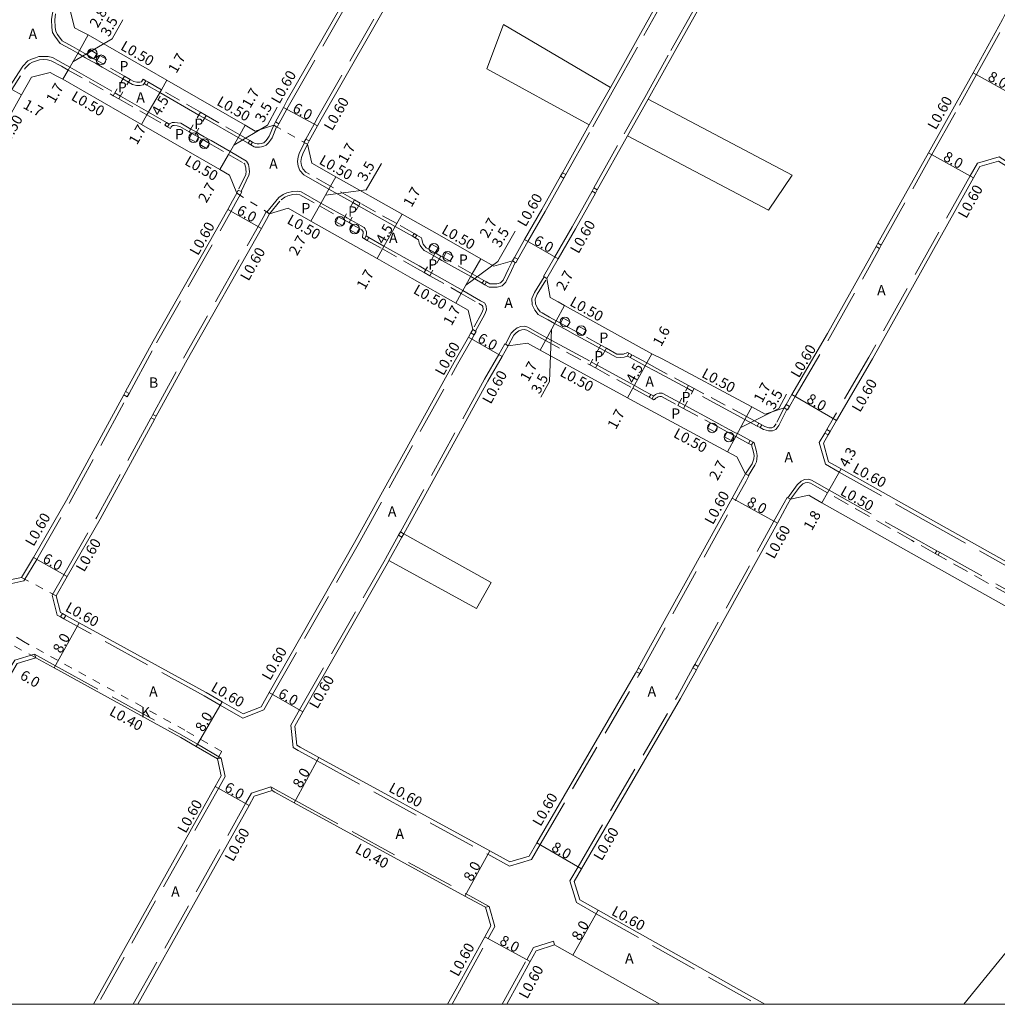
# Model space of a CAD drawing. Units: metres. Extents: x -11200 to -10399, y -114600 to -114000.
# Drawn here: x -11035 to -10883, y -114600 to -114447 of the extents above; entities that cross this region are included whole.
import ezdxf

# ---------------------------------------------------------------- set-up
doc = ezdxf.new("R2010")
doc.units = ezdxf.units.M
doc.header["$LTSCALE"] = 2.5
for name, pattern in [('2213000', [1.5, 1, -0.5]), ('2233000', [4, 3, -1]), ('6301000', [1, 0.5, -0.5])]:
    doc.linetypes.add(name, pattern=pattern)
doc.layers.get('0').update_dxf_attribs({"color": 150, "lineweight": 50})
for name, color, linetype, lineweight in [('2101000', 177, 'Continuous', 0), ('2102000', 191, 'Continuous', 0), ('2102001', 191, 'Continuous', 0), ('2213000', 6, '2213000', 0), ('2233000', 62, '2233000', 0), ('2235000', 7, 'Continuous', 0), ('2236000', 3, 'Continuous', 0), ('2238000', 11, 'Continuous', 0), ('9201100', 215, 'Continuous', 0), ('9201500', 222, 'Continuous', 0), ('9201600', 215, 'Continuous', 0), ('9202100', 82, 'Continuous', 0), ('9202200', 155, '6301000', 0), ('9203500', 155, 'Continuous', 0), ('999', 7, 'Continuous', 0)]:
    doc.layers.add(name, color=color, linetype=linetype, lineweight=lineweight)
doc.styles.add('Dm_Anotation', font='txt.shx', dxfattribs={"bigfont": 'pscdm.shx'})

# ---------------------------------------------------------------- blocks, each defined once
blk = doc.blocks.new('223800')
at = {"color": 0}
blk.add_circle((0, 0), 0.75, dxfattribs=at)

msp = doc.modelspace()

# ---------------------------------------------------------------- linework, layer by layer
at = {"layer": '2101000'}
for points in [[(-10995.42, -114463.71), (-10995.14, -114463.19), (-10993.92, -114460.95), (-10993.31, -114459.84), (-10977.98, -114433.05), (-10965.62, -114410.98), (-10958.73, -114398.81), (-10958.43, -114398.29), (-10951.44, -114385.93), (-10943.01, -114370.99), (-10941.45, -114368.23)], [(-10943.24, -114457.84), (-10938.57, -114449.5), (-10923.63, -114422.78), (-10923.34, -114422.25), (-10908.78, -114396.21), (-10905.01, -114389.91), (-10904.09, -114388.37)], [(-10937.39, -114459.68), (-10933.33, -114452.43), (-10917.4, -114423.93), (-10917.1, -114423.4), (-10905.06, -114401.85), (-10904.76, -114401.32), (-10903.59, -114399.22), (-10899.86, -114392.99), (-10898.77, -114391.16)], [(-10916.3, -114507.53), (-10916, -114507.01), (-10915.09, -114505.46), (-10909.57, -114495.99), (-10902.05, -114482.53), (-10901.76, -114482), (-10893.93, -114467.97), (-10889.64, -114460.31), (-10887.02, -114455.57), (-10882.46, -114447.33), (-10882.17, -114446.81), (-10874.75, -114433.43), (-10862.87, -114413.05), (-10861.56, -114410.81)], [(-10990.2, -114466.67), (-10989.91, -114466.14), (-10988.65, -114463.81), (-10988.07, -114462.76), (-10972.76, -114436), (-10960.39, -114413.93)], [(-11026.32, -114448.59), (-11027.04, -114445.68)], [(-11026.32, -114448.59), (-11025.31, -114449.13), (-11024.18, -114449.72), (-11011.98, -114456.73), (-10999.83, -114463.72), (-10998.29, -114464.61)], [(-11066.55, -114515.91), (-11066.31, -114515.48), (-11064.17, -114511.65), (-11059.87, -114503.97), (-11053.42, -114492.47), (-11039.66, -114468.19), (-11034.52, -114459.02), (-11032.97, -114456.26)], [(-11030.05, -114455.55), (-11032.97, -114456.26)], [(-11030.05, -114455.55), (-11029.15, -114456.04), (-11028.11, -114456.58), (-11015.92, -114463.58), (-11003.76, -114470.57), (-11002.25, -114471.44)], [(-10995.42, -114463.71), (-10998.29, -114464.61)], [(-10958.42, -114484.72), (-10958.12, -114484.2), (-10956.53, -114481.43), (-10953.86, -114476.79), (-10950.96, -114471.6), (-10950.66, -114471.08), (-10946.5, -114463.66)], [(-10953.08, -114487.48), (-10951.32, -114484.42), (-10948.65, -114479.75), (-10945.55, -114474.23), (-10945.26, -114473.71), (-10940.57, -114465.35)], [(-10989.5, -114469.59), (-10990.2, -114466.67)], [(-10989.5, -114469.59), (-10985.78, -114471.69), (-10975.52, -114477.49), (-10970.07, -114480.57), (-10963.31, -114484.4), (-10961.31, -114485.54)], [(-10816.3, -114510.76), (-10816.8, -114510.44), (-10818.25, -114509.5), (-10819.86, -114508.46), (-10846.26, -114491.9), (-10880.74, -114470.71), (-10883.06, -114469.28), (-10885.95, -114470.09), (-10886.94, -114471.88), (-10902.63, -114499.95), (-10908.18, -114509.48), (-10909.19, -114511.22), (-10909.49, -114511.73), (-10910.22, -114512.99), (-10909.4, -114515.88), (-10907.47, -114516.96), (-10894.45, -114524.3), (-10865.25, -114540.69), (-10852.13, -114548.14), (-10848.71, -114550.08), (-10848.18, -114550.38)], [(-11001.15, -114474.23), (-11002.25, -114471.44)], [(-11066.55, -114515.91), (-11065.73, -114518.79), (-11065.21, -114519.08), (-11063.74, -114519.89), (-11052.85, -114525.87), (-11052.33, -114526.16), (-11039.36, -114533.29), (-11037.32, -114534.41), (-11034.53, -114533.82), (-11032.65, -114530.72), (-11027.55, -114521.84), (-11018.66, -114505.53), (-11018.37, -114505.01), (-11014.1, -114497.17), (-11002.55, -114476.76), (-11001.79, -114475.41), (-11001.15, -114474.23)], [(-10993.19, -114476.57), (-10996.06, -114477.44)], [(-10993.19, -114476.57), (-10989.67, -114478.56), (-10979.41, -114484.37), (-10973.97, -114487.45), (-10967.2, -114491.28), (-10965.26, -114492.38)], [(-11000.17, -114554.99), (-11003.43, -114553.1), (-11005.91, -114551.66), (-11025.59, -114540.85), (-11027.65, -114539.71), (-11028.18, -114539.43), (-11028.46, -114539.27), (-11029.14, -114536.66), (-11027.44, -114533.7), (-11022.31, -114524.77), (-11013.91, -114509.36), (-11013.62, -114508.83), (-11008.86, -114500.09), (-10997.33, -114479.71), (-10996.55, -114478.32), (-10996.06, -114477.44)], [(-10958.42, -114484.72), (-10961.31, -114485.54)], [(-10952.55, -114490.43), (-10953.08, -114487.48)], [(-10952.55, -114490.43), (-10951.35, -114491.1), (-10950.34, -114491.66), (-10936.83, -114499.15), (-10935.22, -114499.92), (-10921.33, -114507.39), (-10919.24, -114508.52)], [(-10964.55, -114495.4), (-10965.26, -114492.38)], [(-10997.39, -114553.89), (-10996.13, -114551.67), (-10982.88, -114528.42), (-10967.45, -114500.44), (-10965.23, -114496.58), (-10964.85, -114495.92), (-10964.55, -114495.4)], [(-10975.26, -114527.04), (-10962.22, -114503.38), (-10960.03, -114499.57), (-10959.06, -114497.89)], [(-10956.08, -114497.51), (-10959.06, -114497.89)], [(-10956.08, -114497.51), (-10955.17, -114498.02), (-10954.13, -114498.59), (-10940.57, -114505.99), (-10938.98, -114506.86), (-10925.07, -114514.35), (-10923.65, -114515.12)], [(-10916.3, -114507.53), (-10919.24, -114508.52)], [(-10922.27, -114517.78), (-10923.65, -114515.12)], [(-10955.84, -114577.02), (-10954.63, -114574.95), (-10939.33, -114548.67), (-10939.2, -114548.44), (-10938.91, -114547.91), (-10924.36, -114521.53), (-10922.73, -114518.58), (-10922.27, -114517.78)], [(-10948.87, -114580.95), (-10947.72, -114578.98), (-10932.37, -114552.61), (-10929.9, -114548.14), (-10929.61, -114547.61), (-10917.35, -114525.39), (-10915.77, -114522.52), (-10915.3, -114521.71)], [(-10912.47, -114521.09), (-10915.3, -114521.71)], [(-10912.47, -114521.09), (-10912.34, -114521.16), (-10910.44, -114522.24), (-10897.42, -114529.57), (-10868.22, -114545.96), (-10855.09, -114553.35), (-10852.03, -114555.15)], [(-10992.17, -114556.86), (-10990.91, -114554.64), (-10977.64, -114531.35), (-10977.57, -114531.22)], [(-11064.84, -114600), (-11041.95, -114558.71), (-11035.69, -114548.05), (-11035.17, -114547.16), (-11032.3, -114546.29)], [(-11032.3, -114546.29), (-11029.44, -114547.86), (-11009.84, -114558.62), (-11007.45, -114560.01), (-11004.12, -114561.95)], [(-10997.39, -114553.89), (-11000.17, -114554.99)], [(-10888.43, -114600), (-10866.27, -114572.72), (-10852.85, -114556.21), (-10852.03, -114555.15)], [(-10992.17, -114556.86), (-10991.84, -114559.84), (-10991.33, -114560.14), (-10988.41, -114561.74), (-10961.94, -114576.21), (-10958.81, -114577.92), (-10955.84, -114577.02)], [(-11004.12, -114561.95), (-11003.56, -114564.59), (-11004.48, -114566.24), (-11023.37, -114600)], [(-11016.5, -114600), (-10999.24, -114569.17), (-10998.44, -114567.74), (-10995.68, -114566.86)], [(-10995.68, -114566.86), (-10995.26, -114567.11), (-10992.24, -114568.75), (-10965.78, -114583.23), (-10962.61, -114584.96)], [(-10948.87, -114580.95), (-10947.99, -114583.82), (-10945.12, -114585.43), (-10919.29, -114600)], [(-10961.78, -114587.84), (-10962.61, -114584.96)], [(-10968.47, -114600), (-10967.12, -114597.61), (-10962.7, -114589.53), (-10961.78, -114587.84)], [(-10954.76, -114591.69), (-10951.9, -114590.8)], [(-10951.9, -114590.8), (-10951.56, -114590.98), (-10949.05, -114592.4), (-10935.57, -114600)], [(-10959.31, -114600), (-10955.68, -114593.37), (-10954.76, -114591.69)]]:
    msp.add_lwpolyline(points, dxfattribs=at)
at = {"layer": '2102000'}
for points in [[(-10943.24, -114457.84), (-10959.79, -114448.08)], [(-10946.5, -114463.66), (-10962.39, -114454.95)], [(-10915.08, -114471.46), (-10937.39, -114459.68)], [(-10918.72, -114476.88), (-10940.57, -114465.35)], [(-10975.26, -114527.04), (-10961.71, -114534.6)], [(-10964, -114538.65), (-10977.57, -114531.22)]]:
    msp.add_lwpolyline(points, dxfattribs=at)
at = {"layer": '2102001'}
for points in [[(-10962.39, -114454.95), (-10959.79, -114448.08)], [(-10918.72, -114476.88), (-10915.08, -114471.46)], [(-10964, -114538.65), (-10961.71, -114534.6)]]:
    msp.add_lwpolyline(points, dxfattribs=at)
at = {"layer": '2213000'}
for points in [[(-10995.42, -114463.71), (-10996.1, -114465.41), (-10996.31, -114465.72), (-10996.59, -114466.09), (-10996.74, -114466.26), (-10996.92, -114466.4), (-10996.94, -114466.42), (-10997.16, -114466.5), (-10997.37, -114466.54), (-10997.67, -114466.58), (-10997.98, -114466.6), (-10998.28, -114466.56), (-10998.3, -114466.56), (-10998.71, -114466.32), (-10999.14, -114466.08), (-11000.67, -114465.2), (-11005.9, -114462.19), (-11006.76, -114461.69), (-11012.83, -114458.21), (-11014.82, -114457.06), (-11015.26, -114456.81), (-11015.65, -114456.59), (-11015.74, -114456.75), (-11015.94, -114456.99), (-11016.18, -114457.04), (-11016.62, -114457.04), (-11017.12, -114456.93), (-11017.69, -114456.61), (-11018.56, -114456.11), (-11021.77, -114454.27), (-11022.82, -114453.67), (-11023.29, -114453.4), (-11024.33, -114452.81), (-11025.55, -114452.11), (-11026.62, -114451.49), (-11028.2, -114450.65), (-11028.94, -114449.64), (-11029.21, -114449.18), (-11029.31, -114448.5), (-11029.36, -114447.36), (-11029.22, -114446.44)], [(-11036.02, -114458.18), (-11033.89, -114454.79), (-11033.29, -114454.18), (-11032.8, -114453.95), (-11032.2, -114453.72), (-11031.72, -114453.58), (-11031.16, -114453.54), (-11030.46, -114453.58), (-11029.9, -114453.71), (-11028.32, -114454.55), (-11027.29, -114455.15), (-11020.29, -114459.13), (-11019.42, -114459.63), (-11015.07, -114462.11), (-11012.3, -114463.72), (-11011.86, -114463.97), (-11011.43, -114464.23), (-11011.3, -114463.98), (-11011.22, -114463.85), (-11011.06, -114463.77), (-11010.84, -114463.77), (-11010.41, -114463.82), (-11009.98, -114463.89), (-11008.51, -114464.73), (-11008.1, -114464.97), (-11007.64, -114465.23), (-11007.06, -114465.56), (-11006.43, -114465.92), (-11005.39, -114466.52), (-11002.42, -114468.23), (-11000.03, -114469.6), (-10999.92, -114469.77), (-10999.84, -114469.97), (-10999.82, -114470.02), (-10999.76, -114470.32), (-10999.73, -114470.57), (-10999.7, -114470.92), (-10999.74, -114471.27), (-10999.76, -114471.34), (-11000.92, -114473.77), (-11001.15, -114474.23)], [(-10958.42, -114484.72), (-10959.03, -114486), (-10959.86, -114487.73), (-10960.26, -114488.14), (-10960.86, -114488.3), (-10961.91, -114488.3), (-10962.43, -114488), (-10962.87, -114487.76), (-10964.64, -114486.75), (-10968.06, -114484.81), (-10969.11, -114484.22), (-10969.5, -114484), (-10970.37, -114483.51), (-10971.42, -114482.91), (-10971.77, -114482.71), (-10972.06, -114482.41), (-10972.26, -114482.13), (-10972.37, -114481.83), (-10972.43, -114481.57), (-10972.51, -114481.15), (-10973.23, -114480.74), (-10973.66, -114480.5), (-10976.36, -114478.97), (-10982.03, -114475.77), (-10982.9, -114475.27), (-10986.62, -114473.17), (-10990.45, -114471), (-10990.92, -114470.48), (-10991.12, -114469.95), (-10991.2, -114469.33), (-10991.13, -114468.74), (-10990.93, -114468.15), (-10990.2, -114466.67)], [(-10996.06, -114477.44), (-10994.29, -114475.27), (-10993.71, -114474.89), (-10993.24, -114474.66), (-10992.45, -114474.46), (-10991.83, -114474.42), (-10991.35, -114474.51), (-10988.34, -114476.21), (-10985.37, -114477.9), (-10984.62, -114478.32), (-10984.32, -114478.49), (-10983.75, -114478.81), (-10983.17, -114479.14), (-10982.13, -114479.73), (-10981.75, -114479.94), (-10981.66, -114480.06), (-10981.58, -114480.2), (-10981.53, -114480.34), (-10981.53, -114480.45), (-10981.64, -114480.98), (-10981.64, -114481.13), (-10981.6, -114481.19), (-10981.36, -114481.31), (-10980.92, -114481.56), (-10978.58, -114482.89), (-10973.13, -114485.97), (-10972.1, -114486.55), (-10971.23, -114487.04), (-10966.37, -114489.8), (-10963.62, -114491.35), (-10963.11, -114491.64), (-10963, -114491.84), (-10962.96, -114492.28), (-10963.15, -114492.78), (-10964.55, -114495.4)], [(-10916.3, -114507.53), (-10917.56, -114510), (-10917.9, -114510.48), (-10918.2, -114510.61), (-10918.65, -114510.61), (-10919.29, -114510.42), (-10919.78, -114510.15), (-10920.22, -114509.92), (-10922.13, -114508.89), (-10930.23, -114504.53), (-10931.11, -114504.06), (-10936.03, -114501.41), (-10937.6, -114500.55), (-10939.91, -114499.29), (-10940.35, -114499.05), (-10940.58, -114498.93), (-10940.81, -114499.04), (-10940.97, -114499.12), (-10941.21, -114499.2), (-10941.69, -114499.23), (-10942.21, -114499.18), (-10943.86, -114498.27), (-10944.74, -114497.79), (-10947.49, -114496.29), (-10948.55, -114495.71), (-10949.92, -114494.96), (-10950.97, -114494.39), (-10951.64, -114494.03), (-10952.66, -114493.47), (-10953.81, -114492.82), (-10954.1, -114492.66), (-10954.53, -114492.09), (-10954.85, -114491.41), (-10954.88, -114490.68), (-10954.56, -114489.88), (-10953.08, -114487.48)], [(-10959.06, -114497.89), (-10958.2, -114496.26), (-10957.86, -114495.9), (-10957.45, -114495.58), (-10956.98, -114495.41), (-10956.6, -114495.37), (-10956.21, -114495.49), (-10954.35, -114496.53), (-10953.31, -114497.1), (-10946.42, -114500.86), (-10945.54, -114501.34), (-10939.76, -114504.5), (-10938.17, -114505.37), (-10937.2, -114505.89), (-10936.76, -114506.13), (-10936.48, -114506.28), (-10936.39, -114506.22), (-10936.19, -114506.05), (-10935.97, -114505.9), (-10935.81, -114505.81), (-10935.59, -114505.75), (-10935.32, -114505.76), (-10932.77, -114507.14), (-10931.89, -114507.61), (-10927.69, -114509.87), (-10926.63, -114510.44), (-10925.14, -114511.25), (-10924.08, -114511.82), (-10923.79, -114511.97), (-10921.8, -114513.04), (-10921.36, -114513.28), (-10921.05, -114514.38), (-10920.96, -114514.94), (-10921.02, -114515.42), (-10921.08, -114515.75), (-10921.28, -114516.2), (-10922.27, -114517.78)], [(-10850.92, -114553.77), (-10854.25, -114551.88), (-10867.36, -114544.43), (-10871.09, -114542.34), (-10871.52, -114542.1), (-10892.45, -114530.35), (-10892.88, -114530.11), (-10896.56, -114528.05), (-10909.58, -114520.71), (-10911.49, -114519.64), (-10912.23, -114519.23), (-10912.62, -114519.11), (-10913.03, -114519.14), (-10913.38, -114519.3), (-10913.9, -114519.8), (-10915.3, -114521.71)]]:
    msp.add_lwpolyline(points, dxfattribs=at)
at = {"layer": '2233000'}
for points in [[(-10994.61, -114463.47), (-10993.39, -114461.23), (-10992.79, -114460.13), (-10977.46, -114433.34), (-10965.1, -114411.28), (-10958.2, -114399.1)], [(-10990.44, -114465.86), (-10989.17, -114463.53), (-10988.6, -114462.47), (-10973.28, -114435.71), (-10960.95, -114413.69), (-10960.91, -114413.63), (-10958.37, -114409.15), (-10954.41, -114402.15)], [(-10950.14, -114471.37), (-10945.98, -114463.95), (-10942.72, -114458.13), (-10938.04, -114449.8), (-10923.11, -114423.07)], [(-10945.78, -114473.41), (-10941.1, -114465.06), (-10937.92, -114459.39), (-10933.86, -114452.14), (-10917.92, -114423.63)], [(-11015.51, -114457.25), (-11015.67, -114457.44), (-11016.13, -114457.54), (-11016.67, -114457.54), (-11017.3, -114457.41), (-11017.94, -114457.04), (-11018.81, -114456.54), (-11022.02, -114454.7), (-11023.06, -114454.11), (-11023.54, -114453.84), (-11024.58, -114453.24), (-11025.8, -114452.54), (-11026.87, -114451.93), (-11028.53, -114451.04), (-11029.36, -114449.92), (-11029.69, -114449.35), (-11029.8, -114448.54), (-11029.86, -114447.33), (-11029.71, -114446.34), (-11029.46, -114445.4), (-11028.8, -114444.21), (-11026.16, -114439.48), (-11024.37, -114436.27)], [(-10901.24, -114482.3), (-10893.4, -114468.27), (-10889.12, -114460.6), (-10886.5, -114455.87), (-10881.93, -114447.63)], [(-11038.79, -114462.05), (-11036.47, -114457.93), (-11034.33, -114454.53), (-11033.52, -114453.74), (-11032.99, -114453.49), (-11032.36, -114453.25), (-11031.81, -114453.08), (-11031.16, -114453.04), (-11030.39, -114453.08), (-11029.73, -114453.23), (-11028.08, -114454.12), (-11027.04, -114454.71), (-11020.04, -114458.7), (-11019.17, -114459.2), (-11014.82, -114461.68), (-11012.04, -114463.29)], [(-10999.39, -114466.51), (-11000.92, -114465.63), (-11006.15, -114462.63), (-11007.01, -114462.13), (-11013.08, -114458.64), (-11015.07, -114457.5)], [(-10946.5, -114463.66), (-10943.24, -114457.84)], [(-10940.57, -114465.35), (-10937.39, -114459.68)], [(-11011.61, -114463.54), (-11011.57, -114463.47), (-11011.18, -114463.27), (-11010.81, -114463.27), (-11010.34, -114463.33), (-11009.81, -114463.4), (-11008.26, -114464.3), (-11007.85, -114464.53), (-11007.39, -114464.79), (-11006.81, -114465.13), (-11006.18, -114465.49), (-11005.14, -114466.09), (-11002.17, -114467.8), (-10999.62, -114469.26), (-10999.46, -114469.52), (-10999.35, -114469.8), (-10999.28, -114470.1), (-10999.23, -114470.41), (-10999.22, -114470.5), (-10999.19, -114470.9), (-10999.23, -114471.3), (-10999.26, -114471.46), (-11000.47, -114473.98)], [(-10994.98, -114463.95), (-10995.65, -114465.65), (-10995.9, -114466.01), (-10996.21, -114466.42), (-10996.39, -114466.62), (-10996.59, -114466.8), (-10996.69, -114466.87), (-10996.94, -114466.97), (-10997.21, -114467.03), (-10997.3, -114467.04), (-10997.63, -114467.09), (-10997.97, -114467.11), (-10998.3, -114467.09), (-10998.43, -114467.06), (-10998.96, -114466.76)], [(-10973.91, -114480.93), (-10976.61, -114479.41), (-10982.27, -114476.2), (-10983.14, -114475.71), (-10986.87, -114473.6), (-10990.76, -114471.4), (-10991.36, -114470.75), (-10991.61, -114470.07), (-10991.71, -114469.34), (-10991.62, -114468.63), (-10991.4, -114467.96), (-10990.64, -114466.43)], [(-10816.47, -114509.94), (-10817.93, -114509), (-10819.54, -114507.95), (-10845.95, -114491.39), (-10880.43, -114470.2), (-10882.97, -114468.63), (-10886.35, -114469.58), (-10887.46, -114471.58), (-10903.15, -114499.66), (-10908.7, -114509.18), (-10909.7, -114510.91)], [(-10957.6, -114484.5), (-10956.01, -114481.73), (-10953.34, -114477.09), (-10950.43, -114471.9)], [(-11017.84, -114505.29), (-11013.58, -114497.47), (-11002.03, -114477.05), (-11001.27, -114475.7), (-11000.61, -114474.49)], [(-10996.51, -114477.19), (-10994.63, -114474.9), (-10993.96, -114474.45), (-10993.41, -114474.19), (-10992.53, -114473.97), (-10991.8, -114473.92), (-10991.18, -114474.03), (-10988.1, -114475.78), (-10985.12, -114477.46), (-10984.37, -114477.88), (-10984.08, -114478.05), (-10983.5, -114478.38), (-10982.93, -114478.7), (-10981.88, -114479.29), (-10981.41, -114479.56), (-10981.25, -114479.79), (-10981.13, -114479.98), (-10981.03, -114480.24), (-10981.03, -114480.51), (-10981.11, -114480.88)], [(-10953.61, -114487.18), (-10951.84, -114484.12), (-10949.17, -114479.46), (-10946.07, -114473.94)], [(-11014.15, -114508.55), (-11009.38, -114499.8), (-10997.85, -114479.42), (-10997.07, -114478.03), (-10996.59, -114477.15)], [(-10996.59, -114477.15), (-10996.51, -114477.19), (-10996.06, -114477.44)], [(-10980.67, -114481.13), (-10978.33, -114482.45), (-10972.88, -114485.53), (-10971.85, -114486.12), (-10970.98, -114486.61), (-10966.12, -114489.36), (-10963.38, -114490.92), (-10962.74, -114491.27), (-10962.51, -114491.69), (-10962.45, -114492.34), (-10962.69, -114492.99), (-10964.12, -114495.65)], [(-10963.11, -114488.19), (-10964.89, -114487.19), (-10968.31, -114485.25), (-10969.35, -114484.66), (-10969.75, -114484.43), (-10970.62, -114483.94), (-10971.67, -114483.35), (-10972.09, -114483.11), (-10972.45, -114482.73), (-10972.7, -114482.36), (-10972.85, -114481.98), (-10972.92, -114481.67), (-10972.96, -114481.47), (-10973.48, -114481.18)], [(-10915.48, -114507.32), (-10914.57, -114505.76), (-10909.05, -114496.29), (-10901.53, -114482.82)], [(-10957.99, -114484.97), (-10958.58, -114486.21), (-10959.45, -114488.02), (-10960, -114488.59), (-10960.79, -114488.8), (-10962.04, -114488.8), (-10962.68, -114488.44)], [(-10940.59, -114499.49), (-10940.79, -114499.59), (-10941.11, -114499.69), (-10941.7, -114499.74), (-10942.36, -114499.66), (-10944.1, -114498.71), (-10944.98, -114498.23), (-10947.73, -114496.73), (-10948.79, -114496.15), (-10950.16, -114495.4), (-10951.21, -114494.83), (-10951.88, -114494.46), (-10952.9, -114493.9), (-10954.06, -114493.26), (-10954.44, -114493.04), (-10954.96, -114492.36), (-10955.35, -114491.54), (-10955.39, -114490.59), (-10955.01, -114489.65), (-10953.52, -114487.23)], [(-10953.61, -114487.18), (-10953.52, -114487.23), (-10953.08, -114487.48)], [(-10959.49, -114497.64), (-10958.61, -114495.96), (-10958.19, -114495.53), (-10957.69, -114495.13), (-10957.09, -114494.91), (-10956.55, -114494.86), (-10956.01, -114495.03), (-10954.11, -114496.09), (-10953.07, -114496.66), (-10946.18, -114500.42), (-10945.3, -114500.9), (-10939.52, -114504.06), (-10937.93, -114504.93), (-10936.97, -114505.45)], [(-10996.97, -114554.37), (-10995.6, -114551.97), (-10982.35, -114528.71), (-10966.93, -114500.74), (-10964.71, -114496.88), (-10964.33, -114496.22)], [(-10975.79, -114526.75), (-10962.74, -114503.09), (-10960.55, -114499.27), (-10959.58, -114497.59)], [(-10959.58, -114497.59), (-10959.49, -114497.64), (-10959.06, -114497.89)], [(-10920.46, -114510.36), (-10922.37, -114509.33), (-10930.47, -114504.97), (-10931.35, -114504.5), (-10936.26, -114501.85), (-10937.84, -114500.99), (-10940.15, -114499.73)], [(-10936.53, -114505.69), (-10936.48, -114505.65), (-10936.23, -114505.48), (-10936.01, -114505.35), (-10935.65, -114505.25), (-10935.19, -114505.27), (-10932.53, -114506.7), (-10931.65, -114507.17), (-10927.45, -114509.43), (-10926.4, -114510), (-10924.9, -114510.81), (-10923.84, -114511.38), (-10923.55, -114511.53), (-10921.56, -114512.6)], [(-11052.62, -114526.69), (-11039.65, -114533.82), (-11037.41, -114535.05), (-11034.16, -114534.35), (-11032.13, -114531.02), (-11027.02, -114522.13), (-11018.13, -114505.82)], [(-10915.87, -114507.78), (-10917.13, -114510.26), (-10917.58, -114510.89), (-10918.1, -114511.11), (-10918.72, -114511.11), (-10919.43, -114510.9), (-10919.48, -114510.88), (-10920.02, -114510.59)], [(-11028.46, -114539.95), (-11028.98, -114539.67), (-11029.78, -114536.57), (-11027.96, -114533.4), (-11022.83, -114524.47), (-11014.44, -114509.07)], [(-10910.01, -114511.43), (-10910.87, -114512.91), (-10909.91, -114516.28), (-10907.76, -114517.49), (-10894.75, -114524.82), (-10865.54, -114541.21), (-10852.43, -114548.66), (-10849, -114550.6)], [(-10921.12, -114512.84), (-10920.94, -114512.94), (-10920.56, -114514.28), (-10920.46, -114514.94), (-10920.53, -114515.5), (-10920.6, -114515.9), (-10920.84, -114516.43), (-10921.84, -114518.03)], [(-10922.27, -114517.78), (-10921.84, -114518.03), (-10921.75, -114518.08)], [(-10938.38, -114548.2), (-10923.83, -114521.82), (-10922.21, -114518.87), (-10921.75, -114518.08)], [(-10915.73, -114521.46), (-10914.27, -114519.47), (-10913.66, -114518.88), (-10913.16, -114518.65), (-10912.56, -114518.6), (-10912.04, -114518.76), (-10911.25, -114519.2), (-10909.33, -114520.28), (-10896.32, -114527.61), (-10892.64, -114529.67)], [(-10930.14, -114547.33), (-10917.88, -114525.1), (-10916.3, -114522.23), (-10915.82, -114521.41)], [(-10915.82, -114521.41), (-10915.73, -114521.46), (-10915.3, -114521.71)], [(-10992.79, -114556.73), (-10991.43, -114554.35), (-10978.16, -114531.06), (-10978.09, -114530.93), (-10976.08, -114527.27)], [(-10977.57, -114531.22), (-10975.55, -114527.56)], [(-10892.2, -114529.92), (-10871.28, -114541.66)], [(-11000.22, -114555.66), (-11003.73, -114553.62), (-11006.2, -114552.18), (-11025.88, -114541.37), (-11027.94, -114540.24)], [(-11065.52, -114600), (-11042.47, -114558.42), (-11036.21, -114547.75), (-11035.57, -114546.66), (-11032.5, -114545.72)], [(-11032.5, -114545.72), (-11029.25, -114547.51), (-11009.65, -114558.27), (-11007.25, -114559.67), (-11003.54, -114561.83)], [(-11032.3, -114546.29), (-11032.5, -114545.72)], [(-10949.52, -114580.88), (-10948.24, -114578.67), (-10932.89, -114552.32), (-10930.43, -114547.85)], [(-10955.44, -114577.53), (-10954.12, -114575.25), (-10938.8, -114548.96), (-10938.67, -114548.73)], [(-10996.97, -114554.37), (-11000.22, -114555.66)], [(-10992.79, -114556.73), (-10992.41, -114560.2), (-10991.62, -114560.66), (-10988.69, -114562.26), (-10962.23, -114576.74), (-10958.87, -114578.57), (-10955.44, -114577.53)], [(-11003.54, -114561.83), (-11002.92, -114564.68), (-11003.96, -114566.53), (-11022.69, -114600)], [(-11004.12, -114561.95), (-11003.54, -114561.83)], [(-11017.19, -114600), (-10999.77, -114568.88), (-10998.85, -114567.24), (-10995.86, -114566.29)], [(-10995.86, -114566.29), (-10995.06, -114566.76), (-10992.05, -114568.4), (-10965.59, -114582.88), (-10962.03, -114584.83)], [(-10995.68, -114566.86), (-10995.86, -114566.29)], [(-10949.52, -114580.88), (-10948.49, -114584.22), (-10945.42, -114585.95), (-10920.51, -114600)], [(-10962.61, -114584.96), (-10962.03, -114584.83)], [(-10961.13, -114587.92), (-10962.03, -114584.83)], [(-10967.78, -114600), (-10966.6, -114597.9), (-10962.18, -114589.82), (-10961.13, -114587.92)], [(-10960, -114600), (-10956.21, -114593.08), (-10955.17, -114591.18)], [(-10955.17, -114591.18), (-10952.07, -114590.22)], [(-10951.9, -114590.8), (-10952.07, -114590.22)]]:
    msp.add_lwpolyline(points, dxfattribs=at)
at = {"layer": '2235000'}
for points in [[(-11015.26, -114456.81), (-11014.82, -114457.06), (-11015.07, -114457.5), (-11015.51, -114457.25)], [(-11012.04, -114463.29), (-11011.61, -114463.54), (-11011.86, -114463.97), (-11012.3, -114463.72)], [(-10995.14, -114463.19), (-10994.61, -114463.47), (-10994.9, -114464), (-10994.98, -114463.95), (-10995.42, -114463.71)], [(-10990.44, -114465.86), (-10989.91, -114466.14), (-10990.2, -114466.67), (-10990.64, -114466.43), (-10990.73, -114466.38)], [(-10999.14, -114466.08), (-10998.71, -114466.32), (-10998.96, -114466.76), (-10999.39, -114466.51)], [(-10950.66, -114471.08), (-10950.14, -114471.37), (-10950.43, -114471.9), (-10950.96, -114471.6)], [(-10945.78, -114473.41), (-10945.26, -114473.71), (-10945.55, -114474.23), (-10946.07, -114473.94)], [(-11000.92, -114473.77), (-11000.47, -114473.98), (-11000.38, -114474.03), (-11000.61, -114474.49), (-11001.15, -114474.23)], [(-10981.11, -114480.88), (-10980.67, -114481.13), (-10980.92, -114481.56), (-10981.36, -114481.31)], [(-10973.66, -114480.5), (-10973.23, -114480.74), (-10973.48, -114481.18), (-10973.91, -114480.93)], [(-10901.76, -114482), (-10901.24, -114482.3), (-10901.53, -114482.82), (-10902.05, -114482.53)], [(-10958.12, -114484.2), (-10957.6, -114484.5), (-10957.9, -114485.02), (-10957.99, -114484.97), (-10958.42, -114484.72)], [(-10962.87, -114487.76), (-10962.43, -114488), (-10962.68, -114488.44), (-10963.11, -114488.19)], [(-10964.55, -114495.4), (-10964.12, -114495.65), (-10964.03, -114495.7), (-10964.33, -114496.22), (-10964.85, -114495.92)], [(-10940.35, -114499.05), (-10939.91, -114499.29), (-10940.15, -114499.73), (-10940.59, -114499.49)], [(-11018.37, -114505.01), (-11017.84, -114505.29), (-11018.13, -114505.82), (-11018.66, -114505.53)], [(-10936.97, -114505.45), (-10936.53, -114505.69), (-10936.76, -114506.13), (-10937.2, -114505.89)], [(-10916, -114507.01), (-10915.48, -114507.32), (-10915.78, -114507.83), (-10915.87, -114507.78), (-10916.3, -114507.53)], [(-11014.15, -114508.55), (-11013.62, -114508.83), (-11013.91, -114509.36), (-11014.44, -114509.07)], [(-10920.22, -114509.92), (-10919.78, -114510.15), (-10920.02, -114510.59), (-10920.46, -114510.36)], [(-10909.7, -114510.91), (-10909.19, -114511.22), (-10909.49, -114511.73), (-10910.01, -114511.43)], [(-10921.56, -114512.6), (-10921.12, -114512.84), (-10921.36, -114513.28), (-10921.8, -114513.04)], [(-10975.26, -114527.04), (-10975.55, -114527.56), (-10976.08, -114527.27), (-10975.79, -114526.75), (-10975.35, -114526.99)], [(-10892.64, -114529.67), (-10892.2, -114529.92), (-10892.45, -114530.35), (-10892.88, -114530.11)], [(-11028.18, -114539.43), (-11027.65, -114539.71), (-11027.94, -114540.24), (-11028.46, -114539.95)], [(-10938.91, -114547.91), (-10938.38, -114548.2), (-10938.67, -114548.73), (-10939.2, -114548.44)], [(-10930.14, -114547.33), (-10929.61, -114547.61), (-10929.9, -114548.14), (-10930.43, -114547.85)]]:
    msp.add_lwpolyline(points, close=True, dxfattribs=at)
at = {"layer": '2236000'}
for points in [[(-11023.88, -114452.03), (-11022.84, -114452.62), (-11023.29, -114453.4), (-11024.33, -114452.81)], [(-11022.37, -114452.89), (-11021.33, -114453.49), (-11021.77, -114454.27), (-11022.82, -114453.67)], [(-11008.1, -114464.97), (-11007.06, -114465.56), (-11007.5, -114466.34), (-11008.55, -114465.75)], [(-11006.43, -114465.92), (-11005.39, -114466.52), (-11005.84, -114467.3), (-11006.88, -114466.7)], [(-10985.37, -114477.9), (-10984.32, -114478.49), (-10984.77, -114479.27), (-10985.81, -114478.68)], [(-10983.17, -114479.14), (-10982.13, -114479.73), (-10982.57, -114480.51), (-10983.61, -114479.92)], [(-10970.98, -114482.13), (-10969.93, -114482.72), (-10970.37, -114483.51), (-10971.42, -114482.91)], [(-10968.67, -114483.44), (-10967.62, -114484.03), (-10968.06, -114484.81), (-10969.11, -114484.22)], [(-10950.54, -114493.6), (-10949.49, -114494.17), (-10949.92, -114494.96), (-10950.97, -114494.39)], [(-10948.12, -114494.92), (-10947.06, -114495.5), (-10947.49, -114496.29), (-10948.55, -114495.71)], [(-10927.69, -114509.87), (-10926.63, -114510.44), (-10927.06, -114511.24), (-10928.12, -114510.67)], [(-10925.14, -114511.25), (-10924.08, -114511.82), (-10924.51, -114512.61), (-10925.56, -114512.04)]]:
    msp.add_lwpolyline(points, close=True, dxfattribs=at)
at = {"layer": '9201100'}
for points in [[(-11025.55, -114452.11), (-11024.18, -114449.72)], [(-11027.29, -114455.15), (-11025.55, -114452.11)], [(-11027.29, -114455.15), (-11028.11, -114456.58)], [(-11012.83, -114458.21), (-11011.98, -114456.73)], [(-10880.02, -114459.45), (-10887.02, -114455.57)], [(-11036.02, -114458.18), (-11034.52, -114459.02)], [(-11015.07, -114462.11), (-11012.83, -114458.21)], [(-10993.92, -114460.95), (-10988.65, -114463.81)], [(-11015.92, -114463.58), (-11015.07, -114462.11)], [(-11000.67, -114465.2), (-10999.83, -114463.72)], [(-11002.42, -114468.23), (-11000.67, -114465.2)], [(-11003.76, -114470.57), (-11002.42, -114468.23)], [(-10886.94, -114471.88), (-10893.93, -114467.97)], [(-10986.62, -114473.17), (-10985.78, -114471.69)], [(-10988.34, -114476.21), (-10986.62, -114473.17)], [(-10988.34, -114476.21), (-10989.67, -114478.56)], [(-11002.55, -114476.76), (-10997.33, -114479.71)], [(-10976.36, -114478.97), (-10975.52, -114477.49)], [(-10978.58, -114482.89), (-10976.36, -114478.97)], [(-10956.53, -114481.43), (-10951.32, -114484.42)], [(-10979.41, -114484.37), (-10978.58, -114482.89)], [(-10964.64, -114486.75), (-10963.31, -114484.4)], [(-10966.37, -114489.8), (-10964.64, -114486.75)], [(-10967.2, -114491.28), (-10966.37, -114489.8)], [(-10951.64, -114494.03), (-10950.34, -114491.66)], [(-10953.31, -114497.1), (-10951.64, -114494.03)], [(-10965.23, -114496.58), (-10960.03, -114499.57)], [(-10954.13, -114498.59), (-10953.31, -114497.1)], [(-10937.6, -114500.55), (-10936.83, -114499.15)], [(-10939.76, -114504.5), (-10937.6, -114500.55)], [(-10940.57, -114505.99), (-10939.76, -114504.5)], [(-10915.09, -114505.46), (-10908.18, -114509.48)], [(-10922.13, -114508.89), (-10921.33, -114507.39)], [(-10923.79, -114511.97), (-10922.13, -114508.89)], [(-10925.07, -114514.35), (-10923.79, -114511.97)], [(-10909.58, -114520.71), (-10907.47, -114516.96)], [(-10910.44, -114522.24), (-10909.58, -114520.71)], [(-10924.36, -114521.53), (-10917.35, -114525.39)], [(-11032.65, -114530.72), (-11027.44, -114533.7)], [(-11029.44, -114547.86), (-11025.59, -114540.85)], [(-10996.13, -114551.67), (-10990.91, -114554.64)], [(-11007.45, -114560.01), (-11003.43, -114553.1)], [(-10992.24, -114568.75), (-10988.41, -114561.74)], [(-11004.48, -114566.24), (-10999.24, -114569.17)], [(-10954.63, -114574.95), (-10947.72, -114578.98)], [(-10965.78, -114583.23), (-10961.94, -114576.21)], [(-10949.05, -114592.4), (-10945.12, -114585.43)], [(-10962.7, -114589.53), (-10955.68, -114593.37)]]:
    msp.add_lwpolyline(points, dxfattribs=at)
at = {"layer": '9201600'}
for points in [[(-11026.55, -114453.86), (-11020.47, -114450.31), (-11018.83, -114447.36)], [(-11001.6, -114466.81), (-10996.38, -114463.69), (-10994.87, -114460.91)], [(-10987.39, -114474.53), (-10981.09, -114473.75), (-10978.71, -114469.67)], [(-10965.63, -114488.49), (-10960.68, -114484.86), (-10957.98, -114480.14)], [(-10952.36, -114495.35), (-10952.67, -114503.44), (-10954, -114505.88)], [(-10923.03, -114510.57), (-10917.1, -114507.65), (-10915.91, -114505.41)]]:
    msp.add_lwpolyline(points, dxfattribs=at)
at = {"layer": '9202200'}
for points in [[(-11004.12, -114561.95), (-11003.47, -114560.82), (-11009.2, -114557.49), (-11034.22, -114543.75), (-11038.32, -114541.28), (-11070.79, -114523.43), (-11075.55, -114520.59), (-11075.98, -114520.34), (-11077.67, -114519.34), (-11096.55, -114508.85), (-11103, -114505.35), (-11105.33, -114504.09), (-11113.87, -114499.07), (-11136.57, -114486.5), (-11142.19, -114483.38), (-11149.96, -114478.96), (-11150.93, -114477.5), (-11151.18, -114477.37), (-11182.7, -114459.76), (-11184.13, -114458.96), (-11197.78, -114452.2), (-11199.91, -114450.97), (-11200, -114450.92)], [(-11020.29, -114459.13), (-11018.56, -114456.11)], [(-11019.42, -114459.63), (-11017.69, -114456.61)], [(-11008.51, -114464.73), (-11006.76, -114461.69)], [(-11007.64, -114465.23), (-11005.9, -114462.19)], [(-10982.9, -114475.27), (-10984.62, -114478.32)], [(-10982.03, -114475.77), (-10983.75, -114478.81)], [(-10970.37, -114483.51), (-10972.1, -114486.55)], [(-10969.5, -114484), (-10971.23, -114487.04)], [(-10944.74, -114497.79), (-10946.42, -114500.86)], [(-10943.86, -114498.27), (-10945.54, -114501.34)], [(-10932.77, -114507.14), (-10931.11, -114504.06)], [(-10931.89, -114507.61), (-10930.23, -114504.53)], [(-11032.3, -114546.29), (-11040.78, -114541.64)]]:
    msp.add_lwpolyline(points, dxfattribs=at)
at = {"layer": '9202200', "flags": 128}
for points in [[(-10995.42, -114463.71), (-10990.2, -114466.67)], [(-11001.15, -114474.23), (-10996.06, -114477.44)], [(-11034.53, -114533.82), (-11029.14, -114536.66)]]:
    msp.add_lwpolyline(points, dxfattribs=at)
at = {"layer": '999'}
msp.add_lwpolyline([(-11200, -114000), (-10400, -114000), (-10400, -114600), (-11200, -114600)], close=True, dxfattribs=at)

# ---------------------------------------------------------------- block references
at = {"layer": '2238000'}
for p in [(-11023.54, -114452.62), (-11022.19, -114453.57), (-11007.84, -114465.63), (-11006.18, -114466.56), (-10985.15, -114478.63), (-10982.86, -114479.81), (-10970.59, -114482.81), (-10968.48, -114484.04), (-10950.29, -114494.2), (-10947.76, -114495.55), (-10927.45, -114510.63), (-10924.85, -114512.05)]:
    msp.add_blockref('223800', p, dxfattribs=at)

# ---------------------------------------------------------------- texts
at = {"layer": '9201500', "style": 'Dm_Anotation'}
for s, rotation, p in [('2.8', 60.2032, (-11022.68, -114448.73)), ('3.5', 60.9785, (-11020.96, -114450.11)), ('1.7', 60.1102, (-11010.52, -114455.79)), ('8.0', 331.0171, (-10884.87, -114456.65)), ('1.7', 60.2031, (-11029.41, -114460.43)), ('1.7', 60.1101, (-10999.07, -114461.19)), ('1.7', 330.7245, (-11034.39, -114460.99)), ('4.5', 60.1101, (-11013.1, -114462.38)), ('3.5', 61.4419, (-10997.03, -114463.42)), ('6.0', 331.4374, (-10992.64, -114461.53)), ('1.7', 60.2031, (-11016.62, -114466.87)), ('1.7', 60.5038, (-10984.17, -114469.72)), ('8.0', 330.8111, (-10891.78, -114469.06)), ('3.5', 59.8435, (-10981.19, -114472.55)), ('2.7', 60.1096, (-11005.85, -114475.86)), ('1.7', 60.5038, (-10974.06, -114476.54)), ('6.0', 330.5057, (-11001.29, -114477.36)), ('2.7', 60.4806, (-10962.21, -114481.33)), ('4.5', 60.5038, (-10978.34, -114482.27)), ('3.5', 60.2606, (-10960.34, -114482.81)), ('2.7', 60.5038, (-10991.79, -114484.05)), ('6.0', 330.1296, (-10955.26, -114482.04)), ('1.7', 60.5038, (-10981.3, -114489.33)), ('2.7', 61.3541, (-10950.36, -114489.49)), ('1.7', 60.4806, (-10967.87, -114494.92)), ('1.6', 61.3543, (-10935.37, -114498.13)), ('6.0', 330.1296, (-10963.97, -114497.19)), ('1.7', 61.3542, (-10955.94, -114503.58)), ('4.5', 61.3542, (-10939.54, -114503.88)), ('3.5', 61.3545, (-10954.23, -114505.5)), ('1.7', 61.7087, (-10919.72, -114506.86)), ('3.5', 62.0237, (-10917.85, -114507.92)), ('8.0', 329.7766, (-10912.97, -114506.58)), ('1.7', 61.3542, (-10942.39, -114510.98)), ('4.3', 60.6045, (-10906.5, -114516.88)), ('2.7', 61.7085, (-10926.62, -114518.91)), ('8.0', 331.1247, (-10922.21, -114522.6)), ('1.8', 60.6045, (-10912.01, -114526.68)), ('6.0', 330.1287, (-11031.38, -114531.33)), ('8.0', 61.2257, (-11028.37, -114545.71)), ('6.0', 329.57, (-11034.89, -114549.45)), ('6.0', 330.3266, (-10994.86, -114552.28)), ('8.0', 59.8112, (-11006.33, -114557.89)), ('8.0', 61.3228, (-10991.18, -114566.6)), ('6.0', 330.7647, (-11003.21, -114566.83)), ('8.0', 329.7816, (-10952.51, -114576.07)), ('8.0', 61.3228, (-10964.71, -114581.08)), ('8.0', 60.5734, (-10947.96, -114590.26)), ('8.0', 331.3079, (-10960.55, -114590.59))]:
    msp.add_text(s, height=1.6, rotation=rotation, dxfattribs=at).set_placement(p)
at = {"layer": '9202100', "style": 'Dm_Anotation'}
for s, p in [('A', (-11033.42, -114450.33)), ('P', (-11019.33, -114455.36)), ('P', (-11019.58, -114458.63)), ('A', (-11016.72, -114460.2)), ('P', (-11007.72, -114464.28)), ('P', (-11010.72, -114465.89)), ('A', (-10996.13, -114470.46)), ('P', (-10991.13, -114477.38)), ('P', (-10983.89, -114477.9)), ('A', (-10977.55, -114481.96)), ('P', (-10966.71, -114485.35)), ('P', (-10971.46, -114486.1)), ('A', (-10901.89, -114490.09)), ('A', (-10959.67, -114492.05)), ('P', (-10944.94, -114497.45)), ('P', (-10945.73, -114500.32)), ('A', (-10937.81, -114504.25)), ('B', (-11014.76, -114504.41)), ('P', (-10932.2, -114506.66)), ('P', (-10933.8, -114509.22)), ('A', (-10916.26, -114515.98)), ('A', (-10977.73, -114524.39)), ('A', (-11014.74, -114552.3)), ('A', (-10937.47, -114552.28)), ('K', (-11015.99, -114555.49)), ('A', (-10976.55, -114574.37)), ('A', (-11011.32, -114583.32)), ('A', (-10940.96, -114593.68))]:
    msp.add_text(s, height=1.6, dxfattribs=at).set_placement(p)
at = {"layer": '9203500', "style": 'Dm_Anotation'}
for s, rotation, p in [('L0.50', 330.1102, (-11019.29, -114451.91)), ('L0.60', 60.2169, (-10994.55, -114460.53)), ('L0.50', 330.1102, (-11026.95, -114459.7)), ('L0.50', 330.1102, (-11004.38, -114460.49)), ('L0.60', 60.2169, (-10986.37, -114464.68)), ('L0.60', 60.8113, (-10892.79, -114464.54)), ('L0.50', 60.7246, (-11036.9, -114467.43)), ('L0.50', 330.1102, (-11009.36, -114469.72)), ('L0.50', 330.5038, (-10988.52, -114469.62)), ('L0.60', 60.8113, (-10888.07, -114478.28)), ('L0.60', 60.1298, (-10956.38, -114479.59)), ('L0.50', 330.5038, (-10993.49, -114478.85)), ('L0.60', 60.5058, (-11007.16, -114484.02)), ('L0.50', 330.4806, (-10969.53, -114480.4)), ('L0.60', 60.1298, (-10948.19, -114483.74)), ('L0.60', 60.5058, (-10999.32, -114487.97)), ('L0.50', 330.5038, (-10973.91, -114489.69)), ('L0.50', 330.9833, (-10949.66, -114491.58)), ('L0.60', 61.1269, (-10969.11, -114502.65)), ('L0.60', 59.7767, (-10914.01, -114503)), ('L0.60', 61.1269, (-10961.78, -114507.06)), ('L0.50', 331.3542, (-10951.19, -114502.49)), ('L0.50', 331.7084, (-10929.22, -114502.69)), ('L0.60', 59.7767, (-10904.54, -114508.33)), ('L0.50', 331.7084, (-10933.59, -114511.99)), ('L0.60', 331.7084, (-10905.81, -114517.4)), ('L0.60', 61.1248, (-10927.34, -114525.75)), ('L0.50', 330.6045, (-10907.74, -114520.92)), ('L0.60', 60.1288, (-11032.65, -114529.12)), ('L0.60', 61.1248, (-10917.87, -114531.07)), ('L0.60', 60.1288, (-11024.81, -114533.08)), ('L0.60', 331.2257, (-11027.86, -114538.95)), ('L0.60', 60.3274, (-10995.98, -114549.9)), ('L0.60', 60.3274, (-10988.65, -114554.31)), ('L0.60', 329.8106, (-11005.28, -114551.31)), ('L0.40', 331.2257, (-11021.04, -114555.07)), ('L0.60', 331.3228, (-10977.73, -114566.93)), ('L0.60', 60.7648, (-11009.06, -114573.59)), ('L0.60', 59.7817, (-10954.05, -114572.53)), ('L0.60', 60.7648, (-11001.73, -114577.99)), ('L0.60', 59.7817, (-10944.58, -114577.86)), ('L0.40', 331.3228, (-10982.94, -114576.41)), ('L0.60', 331.3228, (-10943.2, -114586.06)), ('L0.60', 61.308, (-10966.83, -114595.82)), ('L0.60', 61.308, (-10956.13, -114599.28))]:
    msp.add_text(s, height=1.6, rotation=rotation, dxfattribs=at).set_placement(p)

doc.saveas('drawing.dxf')
